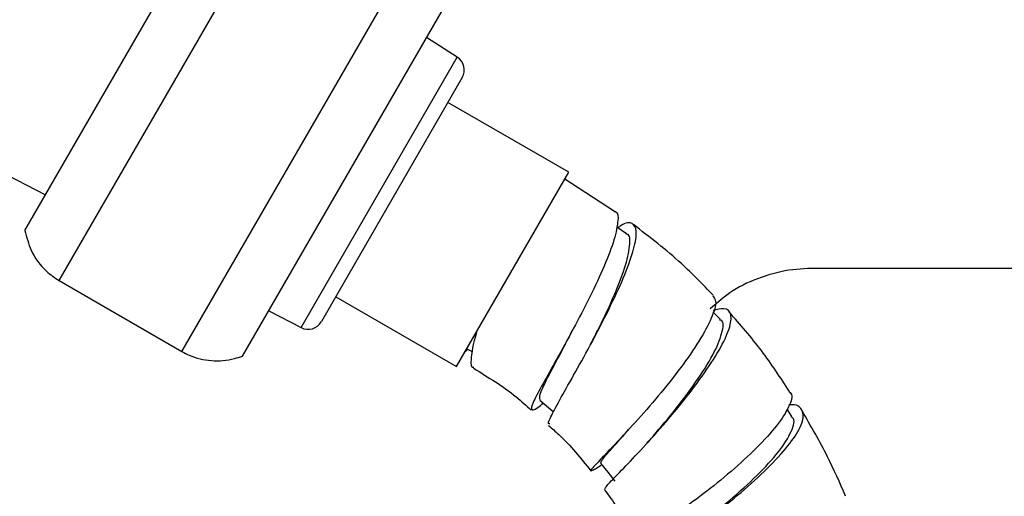
# Model space of a CAD drawing. Units: millimetres. Extents: x 3 to 3996, y 5 to 3995.
# Drawn here: x 802 to 866, y 1748 to 1779 of the extents above; entities that cross this region are included whole.
import ezdxf

# ---------------------------------------------------------------- set-up
doc = ezdxf.new("R2010")
doc.units = ezdxf.units.MM

msp = doc.modelspace()

# ---------------------------------------------------------------- linework, layer by layer
at = {"color": 7, "linetype": 'Continuous', "lineweight": 25}
for p, q in [((802.25, 1765.59), (817.104, 1791.319)), ((804.48, 1762.312), (820.736, 1790.468)), ((812.498, 1757.683), (828.754, 1785.839)), ((816.453, 1757.39), (831.307, 1783.119)), ((830.46, 1776.903), (828.457, 1778.183)), ((820.267, 1759.248), (830.46, 1776.903)), ((830.788, 1775.56), (821.594, 1759.636)), ((837.734, 1769.391), (829.853, 1773.941)), ((794.904, 1772.408), (803.585, 1767.904)), ((830.409, 1756.704), (837.734, 1769.391)), ((840.711, 1766.83), (837.472, 1768.937)), ((804.48, 1762.312), (812.498, 1757.683)), ((822.528, 1761.254), (830.409, 1756.704)), ((818.157, 1760.343), (820.267, 1759.248)), ((847.617, 1759.79), (847.147, 1760.277)), ((830.949, 1757.639), (831.15, 1757.834)), ((852.288, 1753.454), (851.986, 1753.918)), ((842.84, 1751.71), (842.805, 1751.671))]:
    msp.add_line(p, q, dxfattribs=at)
at = {"color": 7, "linetype": 'Continuous', "lineweight": 25, "flags": 128}
for points in [[(841.494, 1765.369), (840.883, 1765.793), (840.861, 1765.808)], [(831.083, 1757.872), (831.305, 1757.745), (831.459, 1757.656)], [(835.85, 1754.512), (836.423, 1754.025), (836.739, 1753.756)], [(839.815, 1750.409), (840.28, 1749.822), (840.744, 1749.235)]]:
    msp.add_lwpolyline(points, dxfattribs=at)
at = {"color": 7, "linetype": 'Continuous', "lineweight": 25}
for centre, start, end in [((829.922, 1776.06), 330, 57.42343), ((820.728, 1760.136), 242.57657, 330)]:
    msp.add_arc(centre, 1, start, end, dxfattribs=at)
for points, knots in [([(840.71, 1766.828), (840.739, 1766.826), (840.97, 1766.814), (840.975, 1766.156), (840.696, 1764.874), (839.986, 1763.066), (839.007, 1761.003), (837.893, 1758.879), (836.802, 1756.927), (835.908, 1755.34), (835.343, 1754.261), (835.253, 1753.819), (835.499, 1753.866), (835.945, 1754.22), (836.074, 1754.322)], [0, 0, 0, 0, 0.013569, 0.108967, 0.204343, 0.299681, 0.394855, 0.489834, 0.584572, 0.679077, 0.77348, 0.867773, 0.962026, 1, 1, 1, 1]), ([(836.511, 1752.961), (836.473, 1752.959), (836.34, 1752.951), (836.635, 1753.58), (837.299, 1754.809), (838.293, 1756.552), (839.421, 1758.596), (840.523, 1760.747), (841.444, 1762.772), (842.037, 1764.454), (842.225, 1765.631), (841.921, 1766.122), (841.457, 1766.13), (841.008, 1765.808), (840.936, 1765.756)], [0, 0, 0, 0, 0.038148, 0.131323, 0.225021, 0.319254, 0.413908, 0.508755, 0.603758, 0.698689, 0.793454, 0.887902, 0.981942, 1, 1, 1, 1]), ([(847.16, 1761.36), (846.482, 1762.063), (844.87, 1763.736), (843.022, 1765.15), (841.951, 1765.97)], [0, 0, 0, 0, 0.420582, 1, 1, 1, 1]), ([(802.25, 1765.59), (802.362, 1765.153), (802.616, 1764.165), (803.44, 1763.015), (804.195, 1762.505), (804.48, 1762.312)], [0, 0, 0, 0, 0.331269, 0.747614, 1, 1, 1, 1]), ([(839.186, 1758.205), (839.327, 1758.477), (839.829, 1759.441), (840.665, 1761.224), (841.463, 1763.219), (841.754, 1764.619), (841.754, 1765.35), (841.491, 1765.339), (841.47, 1765.338)], [0, 0, 0, 0, 0.087817, 0.311037, 0.534235, 0.757267, 0.979848, 1, 1, 1, 1]), ([(885.587, 1763.108), (883.127, 1763.108), (878.429, 1763.108), (871.801, 1763.108), (866.01, 1763.108), (861.141, 1763.108), (857.338, 1763.106), (854.517, 1763.111), (852.289, 1763.098), (850.298, 1762.594), (848.436, 1761.749), (847.443, 1760.882), (846.965, 1760.465)], [0, 0, 0, 0, 0.18783, 0.358661, 0.506041, 0.629968, 0.730443, 0.796257, 0.845653, 0.899795, 0.951851, 1, 1, 1, 1]), ([(847.128, 1761.328), (847.216, 1761.22), (847.431, 1760.954), (847.11, 1759.917), (846.307, 1758.419), (845.069, 1756.638), (843.592, 1754.779), (842.06, 1753.028), (840.685, 1751.554), (839.653, 1750.486), (839.133, 1749.922), (839.155, 1749.838), (839.664, 1750.149), (839.905, 1750.296)], [0, 0, 0, 0, 0.065683, 0.160652, 0.255598, 0.350421, 0.445059, 0.539522, 0.633755, 0.727898, 0.821958, 0.91597, 1, 1, 1, 1]), ([(840.114, 1748.734), (840.121, 1748.773), (840.137, 1748.857), (840.872, 1749.606), (842.031, 1750.815), (843.5, 1752.41), (845.053, 1754.232), (846.491, 1756.105), (847.621, 1757.831), (848.292, 1759.244), (848.391, 1760.169), (848.02, 1760.574), (847.412, 1760.42), (847.168, 1760.358)], [0, 0, 0, 0, 0.0823642, 0.1762452, 0.2706311, 0.3655274, 0.4607398, 0.5561093, 0.651546, 0.7468409, 0.8419196, 0.9366409, 1, 1, 1, 1]), ([(852.143, 1755.069), (851.552, 1755.978), (850.365, 1757.803), (848.927, 1759.445), (848.205, 1760.27)], [0, 0, 0, 0, 0.497715, 1, 1, 1, 1]), ([(842.843, 1751.718), (842.924, 1751.809), (843.43, 1752.376), (844.616, 1753.786), (846.059, 1755.699), (847.237, 1757.539), (847.778, 1758.91), (847.891, 1759.68), (847.609, 1759.748), (847.578, 1759.755)], [0, 0, 0, 0, 0.035591, 0.223583, 0.412025, 0.600509, 0.788799, 0.976776, 1, 1, 1, 1]), ([(831.55, 1756.636), (831.549, 1756.636), (831.355, 1756.571), (831.358, 1757.158), (831.481, 1758.058), (831.693, 1758.819), (831.752, 1759.031)], [0, 0, 0, 0, 0.001186, 0.41819, 0.838571, 1, 1, 1, 1]), ([(835.867, 1754.53), (835.844, 1754.632), (835.796, 1754.842), (836.401, 1756.064), (837.206, 1757.566), (837.787, 1758.703), (838.006, 1759.133)], [0, 0, 0, 0, 0.264647, 0.545825, 0.827885, 1, 1, 1, 1]), ([(812.498, 1757.683), (812.653, 1757.6), (813.247, 1757.286), (814.417, 1757.02), (815.619, 1757.117), (816.275, 1757.332), (816.453, 1757.39)], [0, 0, 0, 0, 0.129135, 0.4929572, 0.8630024, 1, 1, 1, 1]), ([(831.519, 1756.591), (832.481, 1756.012), (833.822, 1755.203), (834.969, 1754.15), (835.294, 1753.852)], [0, 0, 0, 0, 0.716985, 1, 1, 1, 1]), ([(852.122, 1755.054), (852.164, 1755.023), (852.394, 1754.85), (852.156, 1754.107), (851.4, 1752.892), (850.051, 1751.413), (848.352, 1749.858), (846.498, 1748.364), (844.734, 1747.079), (843.261, 1746.092), (842.378, 1745.532), (842.001, 1745.319), (842.132, 1745.377), (842.133, 1745.377)], [0, 0, 0, 0, 0.024345, 0.133107, 0.241882, 0.350588, 0.459126, 0.567519, 0.675697, 0.783746, 0.891725, 0.999631, 1, 1, 1, 1]), ([(842.878, 1744.086), (842.853, 1744.075), (842.752, 1744.033), (843.286, 1744.345), (844.393, 1745.055), (845.997, 1746.155), (847.835, 1747.53), (849.682, 1749.074), (851.306, 1750.633), (852.493, 1752.054), (853.111, 1753.215), (853, 1753.941), (852.614, 1754.259), (852.138, 1754.203), (852.106, 1754.199)], [0, 0, 0, 0, 0.032754, 0.127715, 0.223078, 0.318876, 0.415093, 0.511529, 0.608106, 0.704669, 0.801075, 0.897226, 0.993013, 1, 1, 1, 1]), ([(855.806, 1748.251), (855.426, 1749.115), (854.588, 1751.022), (853.537, 1752.825), (852.961, 1753.811)], [0, 0, 0, 0, 0.4529598, 1, 1, 1, 1]), ([(836.42, 1752.858), (836.644, 1752.665), (837.672, 1751.781), (838.521, 1750.725), (839.185, 1749.899)], [0, 0, 0, 0, 0.218278, 1, 1, 1, 1]), ([(844.871, 1745.403), (845.368, 1745.759), (846.364, 1746.474), (848.263, 1747.973), (850.058, 1749.597), (851.544, 1751.198), (852.32, 1752.491), (852.55, 1753.265), (852.273, 1753.408), (852.24, 1753.425)], [0, 0, 0, 0, 0.162459, 0.325415, 0.488678, 0.65205, 0.815211, 0.978207, 1, 1, 1, 1]), ([(839.84, 1750.428), (839.86, 1750.502), (839.902, 1750.656), (840.639, 1751.458), (841.365, 1752.28), (841.645, 1752.598)], [0, 0, 0, 0, 0.361886, 0.753199, 1, 1, 1, 1]), ([(840.052, 1748.689), (840.339, 1748.3), (841.116, 1747.248), (841.72, 1746.091), (842.101, 1745.36)], [0, 0, 0, 0, 0.369025, 1, 1, 1, 1])]:
    msp.add_open_spline(points, degree=3, knots=knots, dxfattribs=at)

doc.saveas('drawing.dxf')
